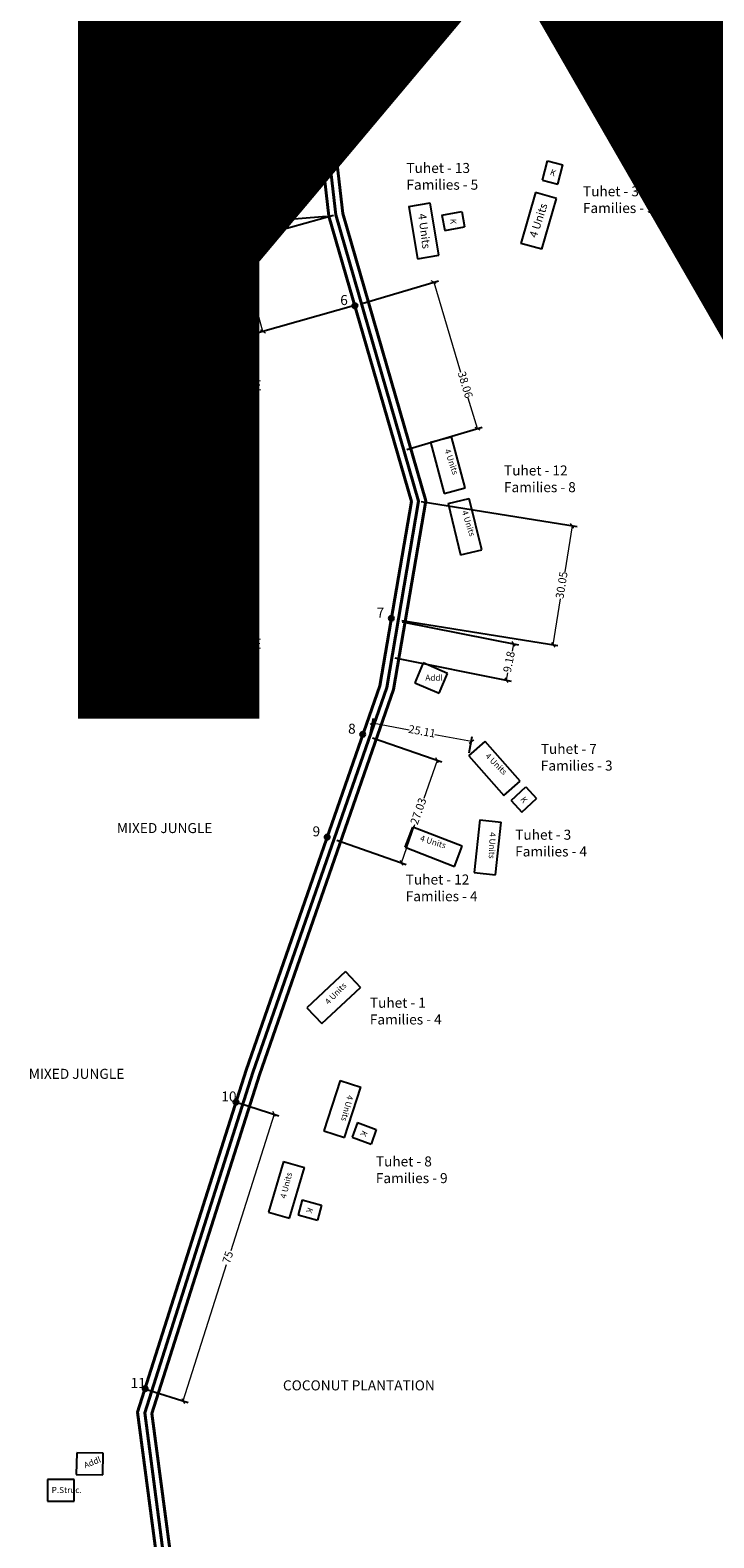
# Model space of a CAD drawing. Units: millimetres. Extents: x 10787 to 19918, y 10372 to 28586.
# Drawn here: x 12577 to 12579, y 11942 to 11947 of the extents above; entities that cross this region are included whole.
import ezdxf

# ---------------------------------------------------------------- set-up
doc = ezdxf.new("R2010")
doc.units = ezdxf.units.MM
doc.linetypes.add('ACAD_ISO02W100', pattern=[15, 12, -3])
for name, color, linetype in [('APWD Addl. Shelters', 24, 'Continuous'), ('APWD Inter - Shelter', 10, 'Continuous'), ('dimension', 10, 'Continuous'), ('Existing Pucca Main Road', 8, 'Continuous'), ('Existing Road', 8, 'Continuous'), ('NO UNITS', 7, 'Continuous'), ('Permanent', 170, 'Continuous'), ('Text', 7, 'Continuous')]:
    doc.layers.add(name, color=color, linetype=linetype)
for name, color, linetype, lineweight in [('Du', 7, 'Continuous', 35), ('New Road Proposed', 6, 'Continuous', 40), ('Tuhet Bnd', 170, 'ACAD_ISO02W100', 30)]:
    doc.layers.add(name, color=color, linetype=linetype, lineweight=lineweight)
doc.styles.get("Standard").update_dxf_attribs({"font": 'ARIALN.TTF'})
doc.dimstyles.new('ISO-25', dxfattribs={"dimtxt": 2, "dimasz": 1, "dimexe": 1.25, "dimexo": 0.625, "dimtad": 0, "dimdec": 1, "dimdsep": 46, "dimtxsty": 'Standard', "dimblk": 'OBLIQUE', "dimcen": 2.5, "dimclrd": 7, "dimclre": 7, "dimclrt": 7, "dimadec": 0, "dimazin": 0, "dimtfac": 1, "dimtdec": 1, "dimtmove": 0, "dimatfit": 3, "dimfxl": 1, "dimlwd": 5, "dimlwe": 5, "dimarcsym": 0})

# ---------------------------------------------------------------- blocks, each defined once
blk = doc.blocks.new('_Oblique')
at = {"layer": 'Tuhet Bnd', "color": 0, "lineweight": -2}
blk.add_line((-0.5, -0.5), (0.5, 0.5), dxfattribs=at)
blk = doc.blocks.new('*D734')
at = {"layer": 'Defpoints', "color": 0, "ltscale": 0.002}
for p in [(8772.05, 12502.75), (8765.19, 12498.93), (8772.21, 12499.24)]:
    blk.add_point(p, dxfattribs=at)
at = {"layer": 'Existing Pucca Main Road', "color": 7, "lineweight": 25, "ltscale": 0.002}
for p, q in [((8765.16, 12499.55), (8764.97, 12503.69)), ((8772.18, 12499.86), (8772, 12504))]:
    blk.add_line(p, q, dxfattribs=at)
at = {"layer": 'Existing Pucca Main Road', "color": 7, "lineweight": 0, "ltscale": 0.002}
for p, q in [((8765.03, 12502.44), (8765.8, 12502.47)), ((8772.05, 12502.75), (8771.29, 12502.72))]:
    blk.add_line(p, q, dxfattribs=at)
for p, rotation in [((8765.03, 12502.44), 182.5428228266325), ((8772.05, 12502.75), 2.542822826632493)]:
    blk.add_blockref('_Oblique', p, dxfattribs=dict(at, rotation=rotation))
at = {"layer": 'Existing Pucca Main Road', "color": 7, "ltscale": 0.002, "insert": (8768.54, 12502.6), "char_height": 2, "attachment_point": 5, "rotation": 2.5428}
blk.add_mtext('7.03', dxfattribs=at)
blk = doc.blocks.new('*D735')
at = {"layer": 'Defpoints', "color": 0, "ltscale": 0.002}
for p in [(8747.01, 12498.86), (8759.57, 12498.46), (8747.55, 12496.12)]:
    blk.add_point(p, dxfattribs=at)
at = {"layer": 'Existing Pucca Main Road', "color": 7, "lineweight": 0, "ltscale": 0.002}
for p, q in [((8759.03, 12501.2), (8756.28, 12500.67)), ((8747.01, 12498.86), (8749.76, 12499.4))]:
    blk.add_line(p, q, dxfattribs=at)
at = {"layer": 'Existing Pucca Main Road', "color": 7, "lineweight": 25, "ltscale": 0.002}
for p, q in [((8759.45, 12499.07), (8758.79, 12502.43)), ((8747.43, 12496.73), (8746.77, 12500.09))]:
    blk.add_line(p, q, dxfattribs=at)
at = {"layer": 'Existing Pucca Main Road', "color": 7, "lineweight": 0, "ltscale": 0.002}
for p, rotation in [((8759.03, 12501.2), 11.0154644035914), ((8747.01, 12498.86), 191.0154644035914)]:
    blk.add_blockref('_Oblique', p, dxfattribs=dict(at, rotation=rotation))
at = {"layer": 'Existing Pucca Main Road', "color": 7, "ltscale": 0.002, "insert": (8753.02, 12500.03), "char_height": 2, "attachment_point": 5, "rotation": 11.0155}
blk.add_mtext('12.25', dxfattribs=at)
blk = doc.blocks.new('*D736')
at = {"layer": 'Defpoints', "color": 0, "ltscale": 0.002}
for p in [(8773.13, 12480.7), (8762.31, 12460.56), (8774.76, 12461.62)]:
    blk.add_point(p, dxfattribs=at)
at = {"layer": 'Existing Pucca Main Road', "color": 7, "lineweight": 25, "ltscale": 0.002}
for p, q in [((8772.51, 12480.64), (8759.44, 12479.53)), ((8774.14, 12461.56), (8761.06, 12460.45))]:
    blk.add_line(p, q, dxfattribs=at)
at = {"layer": 'Existing Pucca Main Road', "color": 7, "lineweight": 0, "ltscale": 0.002}
for p, q in [((8760.68, 12479.64), (8761.21, 12473.41)), ((8762.31, 12460.56), (8761.78, 12466.79))]:
    blk.add_line(p, q, dxfattribs=at)
for p, rotation in [((8760.68, 12479.64), 94.86282409980008), ((8762.31, 12460.56), 274.8628240998001)]:
    blk.add_blockref('_Oblique', p, dxfattribs=dict(at, rotation=rotation))
at = {"layer": 'Existing Pucca Main Road', "color": 7, "ltscale": 0.002, "insert": (8761.49, 12470.1), "char_height": 2, "attachment_point": 5, "rotation": 274.8628}
blk.add_mtext('19.15', dxfattribs=at)
blk = doc.blocks.new('*D737')
at = {"layer": 'Defpoints', "color": 0, "ltscale": 0.002}
for p in [(8776.48, 12461.96), (8782.7, 12439.75), (8758.31, 12432.91)]:
    blk.add_point(p, dxfattribs=at)
at = {"layer": 'Existing Pucca Main Road', "color": 7, "lineweight": 25, "ltscale": 0.002}
for p, q in [((8775.88, 12461.79), (8750.89, 12454.79)), ((8782.1, 12439.58), (8757.11, 12432.58))]:
    blk.add_line(p, q, dxfattribs=at)
at = {"layer": 'Existing Pucca Main Road', "color": 7, "lineweight": 0, "ltscale": 0.002}
for p, q in [((8752.09, 12455.13), (8754.28, 12447.3)), ((8758.31, 12432.91), (8756.12, 12440.74))]:
    blk.add_line(p, q, dxfattribs=at)
for p, rotation in [((8752.09, 12455.13), 105.6470429530748), ((8758.31, 12432.91), 285.6470429530748)]:
    blk.add_blockref('_Oblique', p, dxfattribs=dict(at, rotation=rotation))
at = {"layer": 'Existing Pucca Main Road', "color": 7, "ltscale": 0.002, "insert": (8755.2, 12444.02), "char_height": 2, "attachment_point": 5, "rotation": 285.647}
blk.add_mtext('23.07', dxfattribs=at)
blk = doc.blocks.new('A$C31A94C09')
at = {"layer": 'APWD Addl. Shelters'}
for p, q in [((0, 2.44), (3.14, 6.33)), ((3.03, 0), (6.16, 3.89)), ((3.14, 6.33), (6.16, 3.89)), ((0, 2.44), (3.03, 0))]:
    blk.add_line(p, q, dxfattribs=at)
at = {"layer": 'APWD Addl. Shelters', "insert": (3.25, 4.09), "char_height": 1.5, "attachment_point": 1, "rotation": 312.6074}
blk.add_mtext('{\\fArial Narrow|b0|i0|c0|p34;K}', dxfattribs=at)
blk = doc.blocks.new('*D738')
at = {"layer": 'Defpoints', "color": 0, "ltscale": 0.002}
for p in [(8782.7, 12439.75), (8811.76, 12408.68), (8793.55, 12403.26)]:
    blk.add_point(p, dxfattribs=at)
at = {"layer": 'Existing Pucca Main Road', "color": 7, "lineweight": 25, "ltscale": 0.002}
for p, q in [((8783.3, 12439.92), (8802.11, 12445.52)), ((8794.15, 12403.44), (8812.96, 12409.04))]:
    blk.add_line(p, q, dxfattribs=at)
at = {"layer": 'Existing Pucca Main Road', "color": 7, "lineweight": 0, "ltscale": 0.002}
for p, q in [((8800.91, 12445.16), (8807.57, 12422.77)), ((8811.76, 12408.68), (8809.5, 12416.27))]:
    blk.add_line(p, q, dxfattribs=at)
for p, rotation in [((8800.91, 12445.16), 106.5617936784789), ((8811.76, 12408.68), 286.5617936784789)]:
    blk.add_blockref('_Oblique', p, dxfattribs=dict(at, rotation=rotation))
at = {"layer": 'Existing Pucca Main Road', "color": 7, "ltscale": 0.002, "insert": (8808.53, 12419.52), "char_height": 2, "attachment_point": 5, "rotation": 286.5618}
blk.add_mtext('38.06', dxfattribs=at)
blk = doc.blocks.new('*D739')
at = {"layer": 'Defpoints', "color": 0, "ltscale": 0.002}
for p in [(8797.11, 12390.59), (8792.36, 12360.92), (8830.63, 12354.78)]:
    blk.add_point(p, dxfattribs=at)
at = {"layer": 'Existing Pucca Main Road', "color": 7, "lineweight": 25, "ltscale": 0.002}
for p, q in [((8797.73, 12390.49), (8836.62, 12384.26)), ((8792.97, 12360.82), (8831.86, 12354.59))]:
    blk.add_line(p, q, dxfattribs=at)
at = {"layer": 'Existing Pucca Main Road', "color": 7, "lineweight": 0, "ltscale": 0.002}
for p, q in [((8835.38, 12384.46), (8833.54, 12372.98)), ((8830.63, 12354.78), (8832.47, 12366.27))]:
    blk.add_line(p, q, dxfattribs=at)
for p, rotation in [((8835.38, 12384.46), 80.89273840351781), ((8830.63, 12354.78), 260.8927384035178)]:
    blk.add_blockref('_Oblique', p, dxfattribs=dict(at, rotation=rotation))
at = {"layer": 'Existing Pucca Main Road', "color": 7, "ltscale": 0.002, "insert": (8833, 12369.62), "char_height": 2, "attachment_point": 5, "rotation": 80.8927}
blk.add_mtext('30.05', dxfattribs=at)
blk = doc.blocks.new('A$C21A1433E')
at = {"layer": 'APWD Inter - Shelter'}
for p, q in [((0, 8.03), (3.28, 12.31)), ((13.76, 4.29), (3.28, 12.31)), ((0, 8.03), (10.48, 0)), ((10.48, 0), (13.76, 4.29))]:
    blk.add_line(p, q, dxfattribs=at)
at = {"layer": 'Text', "insert": (4.74, 9.83), "char_height": 1.5, "attachment_point": 1, "rotation": 326.3748}
blk.add_mtext('{\\fArial Narrow|b0|i0|c0|p34;4 Units}', dxfattribs=at)
blk = doc.blocks.new('*D740')
at = {"layer": 'Defpoints', "color": 0, "ltscale": 0.002}
for p in [(8792.38, 12360.65), (8790.58, 12351.65), (8819, 12345.98)]:
    blk.add_point(p, dxfattribs=at)
at = {"layer": 'Existing Pucca Main Road', "color": 7, "lineweight": 25, "ltscale": 0.002}
for p, q in [((8792.99, 12360.53), (8822.02, 12354.74)), ((8791.2, 12351.53), (8820.22, 12345.74))]:
    blk.add_line(p, q, dxfattribs=at)
at = {"layer": 'Existing Pucca Main Road', "color": 7, "lineweight": 0, "ltscale": 0.002}
for p, q in [((8820.79, 12354.98), (8820.43, 12353.19)), ((8819, 12345.98), (8819.35, 12347.78))]:
    blk.add_line(p, q, dxfattribs=at)
for p, rotation in [((8820.79, 12354.98), 78.71422124489273), ((8819, 12345.98), 258.7142212448927)]:
    blk.add_blockref('_Oblique', p, dxfattribs=dict(at, rotation=rotation))
at = {"layer": 'Existing Pucca Main Road', "color": 7, "ltscale": 0.002, "insert": (8819.89, 12350.48), "char_height": 2, "attachment_point": 5, "rotation": 78.7142}
blk.add_mtext('9.18', dxfattribs=at)
blk = doc.blocks.new('*D741')
at = {"layer": 'Defpoints', "color": 0, "ltscale": 0.002}
for p in [(8784.96, 12331.82), (8810.28, 12330.66), (8809.63, 12327.2)]:
    blk.add_point(p, dxfattribs=at)
at = {"layer": 'Existing Pucca Main Road', "color": 7, "lineweight": 25, "ltscale": 0.002}
for p, q in [((8785.07, 12332.44), (8785.84, 12336.51)), ((8809.75, 12327.81), (8810.51, 12331.89))]:
    blk.add_line(p, q, dxfattribs=at)
at = {"layer": 'Existing Pucca Main Road', "color": 7, "lineweight": 0, "ltscale": 0.002}
for p, q in [((8785.61, 12335.28), (8794.75, 12333.57)), ((8810.28, 12330.66), (8801.14, 12332.37))]:
    blk.add_line(p, q, dxfattribs=at)
for p, rotation in [((8785.61, 12335.28), 169.3881197849867), ((8810.28, 12330.66), 349.3881197849867)]:
    blk.add_blockref('_Oblique', p, dxfattribs=dict(at, rotation=rotation))
at = {"layer": 'Existing Pucca Main Road', "color": 7, "ltscale": 0.002, "insert": (8797.94, 12332.97), "char_height": 2, "attachment_point": 5, "rotation": 349.3881}
blk.add_mtext('25.11', dxfattribs=at)
blk = doc.blocks.new('*D742')
at = {"layer": 'Defpoints', "color": 0, "ltscale": 0.002}
for p in [(8785.05, 12331.81), (8776.12, 12306.29), (8792.82, 12300.45)]:
    blk.add_point(p, dxfattribs=at)
at = {"layer": 'Existing Pucca Main Road', "color": 7, "lineweight": 25, "ltscale": 0.002}
for p, q in [((8785.64, 12331.6), (8802.93, 12325.56)), ((8776.71, 12306.08), (8794, 12300.04))]:
    blk.add_line(p, q, dxfattribs=at)
at = {"layer": 'Existing Pucca Main Road', "color": 7, "lineweight": 0, "ltscale": 0.002}
for p, q in [((8801.75, 12325.97), (8798.41, 12316.43)), ((8792.82, 12300.45), (8796.16, 12310))]:
    blk.add_line(p, q, dxfattribs=at)
for p, rotation in [((8801.75, 12325.97), 70.72459466254043), ((8792.82, 12300.45), 250.7245946625405)]:
    blk.add_blockref('_Oblique', p, dxfattribs=dict(at, rotation=rotation))
at = {"layer": 'Existing Pucca Main Road', "color": 7, "ltscale": 0.002, "insert": (8797.29, 12313.21), "char_height": 2, "attachment_point": 5, "rotation": 70.7246}
blk.add_mtext('27.03', dxfattribs=at)
blk = doc.blocks.new('*D743')
at = {"layer": 'Defpoints', "color": 0, "ltscale": 0.002}
for p in [(8751.65, 12240.76), (8729.02, 12169.26), (8738.48, 12166.27)]:
    blk.add_point(p, dxfattribs=at)
at = {"layer": 'Existing Pucca Main Road', "color": 7, "lineweight": 25, "ltscale": 0.002}
for p, q in [((8752.25, 12240.58), (8762.31, 12237.39)), ((8729.62, 12169.07), (8739.67, 12165.89))]:
    blk.add_line(p, q, dxfattribs=at)
at = {"layer": 'Existing Pucca Main Road', "color": 7, "lineweight": 0, "ltscale": 0.002}
for p, q in [((8761.11, 12237.77), (8750.34, 12203.73)), ((8738.48, 12166.27), (8749.26, 12200.3))]:
    blk.add_line(p, q, dxfattribs=at)
for p, rotation in [((8761.11, 12237.77), 72.43657911026402), ((8738.48, 12166.27), 252.436579110264)]:
    blk.add_blockref('_Oblique', p, dxfattribs=dict(at, rotation=rotation))
at = {"layer": 'Existing Pucca Main Road', "color": 7, "ltscale": 0.002, "insert": (8749.8, 12202.02), "char_height": 2, "attachment_point": 5, "rotation": 72.4366}
blk.add_mtext('75', dxfattribs=at)
blk = doc.blocks.new('A$C4CAD34B8')
at = {"layer": 'APWD Addl. Shelters'}
for p, q in [((2057.71, 3420.1), (2055.59, 3415.14)), ((2063.78, 3417.51), (2057.71, 3420.1)), ((2061.66, 3412.54), (2063.78, 3417.51)), ((2055.59, 3415.14), (2061.66, 3412.54)), ((1971.33, 3223.23), (1971.23, 3217.83)), ((1977.93, 3223.11), (1971.33, 3223.23)), ((1977.83, 3217.71), (1977.93, 3223.11)), ((1971.23, 3217.83), (1977.83, 3217.71))]:
    blk.add_line(p, q, dxfattribs=at)
at = {"layer": 'APWD Inter - Shelter'}
for p, q in [((1985.68, 3576.79), (1990.99, 3577.76)), ((1985.68, 3576.79), (1988.05, 3563.81)), ((1993.36, 3564.78), (1990.99, 3577.76)), ((2018.99, 3568.15), (2024.34, 3568.82)), ((2018.99, 3568.15), (2020.61, 3555.05)), ((2025.97, 3555.72), (2024.34, 3568.82)), ((1988.05, 3563.81), (1993.36, 3564.78)), ((2001.69, 3564.72), (2006.97, 3565.86)), ((2001.69, 3564.72), (2004.49, 3551.82)), ((2009.76, 3552.96), (2006.97, 3565.86)), ((2020.61, 3555.05), (2025.97, 3555.72)), ((2004.49, 3551.82), (2009.76, 3552.96)), ((2085.69, 3537.4), (2082.06, 3524.71)), ((2090.88, 3535.91), (2085.69, 3537.4)), ((2054.1, 3533.9), (2059.43, 3534.78)), ((2054.1, 3533.9), (2056.26, 3520.88)), ((2061.59, 3521.76), (2059.43, 3534.78)), ((2087.25, 3523.22), (2090.88, 3535.91)), ((2056.26, 3520.88), (2061.59, 3521.76)), ((2087.25, 3523.22), (2082.06, 3524.71)), ((2038.33, 3343.19), (2028.7, 3334.16)), ((2038.33, 3343.19), (2042.02, 3339.24)), ((2032.39, 3330.22), (2042.02, 3339.24)), ((2028.7, 3334.16), (2032.39, 3330.22)), ((2022.89, 3295.86), (2019.16, 3283.2)), ((2022.89, 3295.86), (2028.07, 3294.33)), ((2024.34, 3281.67), (2028.07, 3294.33)), ((2019.16, 3283.2), (2024.34, 3281.67))]:
    blk.add_line(p, q, dxfattribs=at)
at = {"layer": 'dimension'}
for points in [[(2031.34, 3550.56), (2032.56, 3550.56)], [(2031.95, 3551.16), (2031.95, 3549.94)], [(2040.05, 3509.15), (2041.27, 3509.15)], [(2040.66, 3509.76), (2040.66, 3508.54)], [(2049.75, 3431.85), (2049.75, 3430.63)], [(2049.13, 3431.25), (2050.35, 3431.25)], [(2042.01, 3402.3), (2043.23, 3402.3)], [(2042.63, 3402.91), (2042.63, 3401.69)], [(2033.15, 3376.71), (2034.37, 3376.71)], [(2033.77, 3377.31), (2033.77, 3376.09)], [(2010.42, 3310.62), (2011.64, 3310.62)], [(2011.03, 3311.23), (2011.03, 3310.01)], [(1987.79, 3239.21), (1989.02, 3239.21)], [(1988.41, 3239.81), (1988.41, 3238.59)]]:
    blk.add_lwpolyline(points, dxfattribs=at)
at = {"layer": 'dimension', "lineweight": 30}
for centre in [(2031.95, 3550.55), (2040.66, 3509.15), (2049.74, 3431.24), (2042.62, 3402.3), (2033.76, 3376.7), (2011.03, 3310.62), (1988.4, 3239.2)]:
    blk.add_circle(centre, 0.61, dxfattribs=at)
at = {"layer": 'New Road Proposed', "ltscale": 0.002}
for points in [[(2012.58, 3777.51), (2011.9, 3761.79), (2010.28, 3742.69), (1997.92, 3729.45), (1992.4, 3705.57), (1990.55, 3670.59), (2016.82, 3620.74), (2027.83, 3586.95), (2034.18, 3531.47), (2054.74, 3460.35), (2046.89, 3414.41), (2013.6, 3318.57), (1986.5, 3233.33), (1994.53, 3172.31), (2026.99, 3118.83), (2027.76, 3080.27), (1978.67, 3016.97), (1966.64, 2941.69), (1978.19, 2879.32)], [(2014.33, 3777.43), (2013.65, 3761.68), (2011.98, 3741.94), (1999.52, 3728.6), (1994.14, 3705.33), (1992.33, 3670.98), (2018.44, 3621.42), (2029.55, 3587.33), (2035.9, 3531.82), (2056.53, 3460.45), (2048.59, 3413.97), (2015.26, 3318.02), (1988.28, 3233.17), (1996.22, 3172.91), (2028.73, 3119.34), (2029.53, 3079.69), (1980.32, 3016.25), (1968.42, 2941.71), (1979.7, 2880.8)], [(2016.08, 3777.36), (2015.39, 3761.56), (2013.67, 3741.19), (2001.12, 3727.75), (1995.88, 3705.08), (1994.1, 3671.37), (2020.06, 3622.11), (2031.27, 3587.7), (2037.62, 3532.16), (2058.33, 3460.55), (2050.29, 3413.53), (2016.92, 3317.47), (1990.07, 3233.01), (1997.91, 3173.5), (2030.47, 3119.84), (2031.29, 3079.1), (1981.98, 3015.53), (1970.2, 2941.73), (1981.2, 2882.28)]]:
    blk.add_lwpolyline(points, dxfattribs=at)
at = {"layer": 'Permanent'}
for p, q in [((1970.69, 3216.56), (1964.09, 3216.56)), ((1964.09, 3216.56), (1964.09, 3211.16)), ((1970.69, 3211.16), (1970.69, 3216.56)), ((1964.09, 3211.16), (1970.69, 3211.16))]:
    blk.add_line(p, q, dxfattribs=at)
at = {"layer": 'Du', "ltscale": 0.002}
for p, rotation in [((2054.63, 3468.77), 322.259800394677), ((2058.85, 3453.6), 321.1676478617459), ((2067.51, 3389.08), 348.802220427668), ((2064.92, 3376.82), 301.3663224474727), ((2055.43, 3366.45), 16.34421850944899), ((2029.44, 3313.33), 289.4220732953118)]:
    blk.add_blockref('A$C21A1433E', p, dxfattribs=dict(at, rotation=rotation))
at = {"layer": 'Tuhet Bnd', "ltscale": 0.002}
for p, rotation in [((2088.45, 3538.23), 24.34866860482996), ((2060.77, 3529.9), 319.0546842550108), ((2079.24, 3383.39), 351.5325351257376), ((2038.98, 3304.72), 289.2113601610303), ((2025.31, 3285.27), 293.6511625602614)]:
    blk.add_blockref('A$C31A94C09', p, dxfattribs=dict(at, rotation=rotation))
at = {"layer": 'APWD Addl. Shelters', "insert": (2058.21, 3417.18), "char_height": 1.5, "attachment_point": 1}
blk.add_mtext('{\\fArial Narrow|b0|i0|c0|p34;Addl.}', dxfattribs=at)
at = {"layer": 'APWD Addl. Shelters', "insert": (1972.9, 3220.71), "char_height": 1.5, "attachment_point": 1, "rotation": 22.0692}
blk.add_mtext('{\\fArial Narrow|b0|i0|c0|p34;Addl.}', dxfattribs=at)
at = {"layer": 'APWD Inter - Shelter', "char_height": 2.5, "attachment_point": 1}
for s, insert in [('{\\fArial|b0|i0|c0|p34;5}', (2028.3, 3553.23)), ('{\\fArial|b0|i0|c0|p34;6}', (2037.01, 3511.83)), ('{\\fArial|b0|i0|c0|p34;7}', (2046.09, 3433.92)), ('{\\fArial|b0|i0|c0|p34;8}', (2038.97, 3404.97)), ('{\\fArial|b0|i0|c0|p34;9}', (2030.11, 3379.38)), ('{\\fArial|b0|i0|c0|p34;10}', (2007.38, 3313.29)), ('{\\fArial|b0|i0|c0|p34;11}', (1984.76, 3241.88))]:
    blk.add_mtext(s, dxfattribs=dict(at, insert=insert))
at = {"layer": 'Text', "attachment_point": 1}
for insert, char_height, rotation in [((1990.02, 3575.22), 2, 278.0906), ((2023.24, 3566.33), 2, 274.8309), ((2006.09, 3563.29), 2, 279.9647), ((2084.05, 3526.56), 2, 71.79), ((2058.42, 3532.26), 2, 277.1701), ((2033.01, 3335.87), 1.5, 45.5744), ((2022.01, 3286.85), 1.5, 76.0553)]:
    blk.add_mtext('{\\fArial Narrow|b0|i0|c0|p34;4 Units}', dxfattribs=dict(at, insert=insert, char_height=char_height, rotation=rotation))
for s, insert, char_height in [('{\\fArial Narrow|b0|i0|c0|p34;Tuhet - 6\\PFamilies - 8}', (1991.41, 3552.05), 2.5), ('{\\fArial Narrow|b0|i0|c0|p34;Tuhet - 13\\PFamilies - 5}', (2053.5, 3544.75), 2.5), ('{\\fArial Narrow|b0|i0|c0|p34;Tuhet - 3\\PFamilies - 3}', (2097.49, 3538.94), 2.5), ('{\\fArial|b0|i0|c0|p34;MIXED JUNGLE}', (1993.62, 3490.58), 2.5), ('{\\fArial Narrow|b0|i0|c0|p34;Tuhet - 12\\PFamilies - 8}', (2077.82, 3469.35), 2.5), ('{\\fArial|b0|i0|c0|p34;MIXED JUNGLE}', (1993.6, 3426.16), 2.5), ('{\\fArial Narrow|b0|i0|c0|p34;Tuhet - 7\\PFamilies - 3}', (2086.99, 3399.94), 2.5), ('{\\fArial|b0|i0|c0|p34;MIXED JUNGLE}', (1981.34, 3380.2), 2.5), ('{\\fArial Narrow|b0|i0|c0|p34;Tuhet - 3\\PFamilies - 4}', (2080.61, 3378.54), 2.5), ('{\\fArial Narrow|b0|i0|c0|p34;Tuhet - 12\\PFamilies - 4}', (2053.33, 3367.37), 2.5), ('{\\fArial Narrow|b0|i0|c0|p34;Tuhet - 1\\PFamilies - 4}', (2044.39, 3336.65), 2.5), ('{\\fArial|b0|i0|c0|p34;MIXED JUNGLE}', (1959.39, 3318.93), 2.5), ('{\\fArial Narrow|b0|i0|c0|p34;Tuhet - 8\\PFamilies - 9}', (2045.88, 3297.1), 2.5), ('{\\fArial|b0|i0|c0|p34;COCONUT PLANTATION}', (2022.73, 3241.27), 2.5), ('{\\fArial Narrow|b0|i0|c0|p34;P.Struc.}', (1965.09, 3214.68), 1.5)]:
    blk.add_mtext(s, dxfattribs=dict(at, insert=insert, char_height=char_height))
at = {"layer": 'Existing Pucca Main Road', "ltscale": 0.002}
for p1, p2, distance, picture, middle, set_off in [((2018.99, 3568.32), (2006.97, 3565.98), -2.8, '*D735', (2012.44, 3569.89), (-6740.58, -8930.14)), ((2024.61, 3568.78), (2031.63, 3569.1), 3.52, '*D734', (2027.96, 3572.46), (-6740.58, -8930.14)), ((2032.56, 3550.55), (2034.18, 3531.47), -12.5, '*D736', (2020.92, 3539.95), (-6740.58, -8930.14)), ((2035.9, 3531.82), (2042.12, 3509.6), -25.33, '*D737', (2014.62, 3513.88), (-6740.58, -8930.14)), ((2056.5339, 3460.4513), (2051.777, 3430.7771), 38.7587, '*D739', (2092.4256, 3439.4793), (-6740.5787, -8930.1415)), ((2051.8, 3430.51), (2050, 3421.51), 28.97, '*D740', (2079.32, 3420.34), (-6740.58, -8930.14)), ((2044.38, 3401.68), (2069.06, 3397.06), 3.52, '*D741', (2057.37, 3402.83), (-6740.58, -8930.14)), ((2044.47, 3401.67), (2035.55, 3376.15), 17.69, '*D742', (2056.71, 3383.07), (-6740.58, -8930.14)), ((2011.08, 3310.62), (1988.44, 3239.12), 9.92, '*D743', (2009.22, 3271.88), (-6740.58, -8930.14))]:
    dim = blk.add_aligned_dim(p1=p1, p2=p2, distance=distance, dimstyle='ISO-25', dxfattribs=at)
    dim.commit()
    dim.dimension.update_dxf_attribs({"geometry": picture, "text_midpoint": middle, "insert": set_off})
dim = blk.add_linear_dim(base=(2071.18, 3478.54), p1=(2042.12, 3509.6), p2=(2052.97, 3473.12), angle=286.5618, dimstyle='ISO-25', dxfattribs=at)
dim.commit()
dim.dimension.update_dxf_attribs({"geometry": '*D738', "text_midpoint": (2067.96, 3489.38), "dimtype": 129, "insert": (-6740.58, -8930.14)})

msp = doc.modelspace()

# ---------------------------------------------------------------- block references
at = {"layer": 'NO UNITS', "ltscale": 0.002, "xscale": 0.0125000000007276, "yscale": 0.0125000000007276, "zscale": 0.0125}
msp.add_blockref('A$C4CAD34B8', (12552.0296, 11901.993), dxfattribs=at)

# ---------------------------------------------------------------- texts
at = {"layer": 'Existing Road', "color": 0, "ltscale": 0.002, "insert": (12576.0554, 11949.0705), "char_height": 4.5, "width": 63.16252, "attachment_point": 1}
msp.add_mtext('{\\fArial|b1|i0|c0|p34;KINYUKA VILLAGE}', dxfattribs=at)

doc.saveas('drawing.dxf')
